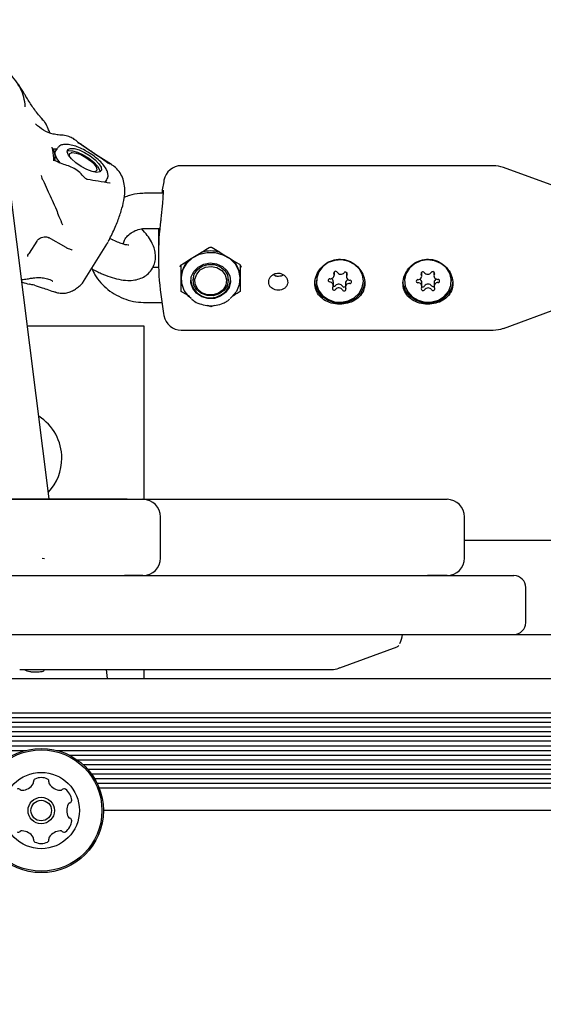
# Model space of a CAD drawing. Units: millimetres. Extents: x 115 to 922, y 144 to 858.
# Drawn here: x 603 to 612, y 626 to 642 of the extents above; entities that cross this region are included whole.
import ezdxf

# ---------------------------------------------------------------- set-up
doc = ezdxf.new("R2010")
doc.units = ezdxf.units.MM
doc.header["$LTSCALE"] = 100
doc.styles.add('SLDTEXTSTYLE0', font='TXT', dxfattribs={"width": 0.75})
doc.dimstyles.new('SLDDIMSTYLE5', dxfattribs={"dimtxt": 15.875, "dimasz": 8, "dimexe": 0, "dimexo": 0.0625, "dimgap": 3.96875, "dimtad": 2, "dimdec": 0, "dimrnd": 1e-09, "dimzin": 12, "dimdsep": 46, "dimtxsty": 'SLDTEXTSTYLE0', "dimblk1": 'DOT', "dimblk2": 'DOT', "dimsah": 1, "dimcen": 0.09, "dimse1": 1, "dimse2": 1, "dimadec": 0, "dimazin": 3, "dimtfac": 1, "dimtdec": 0, "dimtofl": 0, "dimtmove": 0, "dimatfit": 3, "dimldrblk": 'DOT', "dimfxl": 0, "dimfrac": 2, "dimtolj": 1, "dimtzin": 12, "dimarcsym": 0})

# ---------------------------------------------------------------- blocks, each defined once
blk = doc.blocks.new('_Dot')
at = {"color": 0, "linetype": 'ByBlock', "lineweight": -2}
blk.add_line((-0.5, 0), (-1, 0), dxfattribs=at)
at = {"color": 0, "linetype": 'ByBlock', "const_width": 0.5}
blk.add_lwpolyline([(-0.25, 0, 1), (0.25, 0, 1)], format="xyb", close=True, dxfattribs=at)
blk = doc.blocks.new('_D_6')
at = {"color": 7, "linetype": 'Continuous', "lineweight": 18}
blk.add_line((135.713, 353.741), (135.713, 684.714), dxfattribs=at)
at = {"color": 7, "linetype": 'Continuous', "lineweight": 18, "xscale": 8, "yscale": 8}
for p, rotation in [((135.713, 684.714), 90.0000000000004), ((135.713, 353.741), 270.0000000000004)]:
    blk.add_blockref('_Dot', p, dxfattribs=dict(at, rotation=rotation))
at = {"color": 7, "linetype": 'Continuous', "lineweight": 18, "insert": (115.249, 501.633), "char_height": 15.875, "attachment_point": 1, "rotation": 90, "style": 'SLDTEXTSTYLE0'}
blk.add_mtext('331', dxfattribs=at)
blk = doc.blocks.new('_D_10')
at = {"color": 7, "linetype": 'Continuous', "lineweight": 18}
blk.add_line((720.687, 837.057), (291.343, 837.057), dxfattribs=at)
at = {"color": 7, "linetype": 'Continuous', "lineweight": 18, "xscale": 8, "yscale": 8, "rotation": 180.0000000000009}
blk.add_blockref('_Dot', (291.343, 837.057, -256.839), dxfattribs=at)
at = {"color": 7, "linetype": 'Continuous', "lineweight": 18, "xscale": 8, "yscale": 8}
blk.add_blockref('_Dot', (720.687, 837.057, -256.839), dxfattribs=at)
at = {"color": 7, "linetype": 'Continuous', "lineweight": 18, "insert": (488.42, 857.521), "char_height": 15.875, "attachment_point": 1, "style": 'SLDTEXTSTYLE0'}
blk.add_mtext('429', dxfattribs=at)

msp = doc.modelspace()

# ---------------------------------------------------------------- linework, layer by layer
at = {"color": 7, "linetype": 'Continuous', "lineweight": 25}
for p, q in [((603.294, 640.585), (603.242, 640.636)), ((603.462, 640.084), (603.531, 640.081)), ((603.536, 640.089), (603.509, 640.047)), ((603.786, 640.019), (603.774, 640.017)), ((603.509, 639.876), (603.51, 639.876)), ((604.214, 639.74), (604.21, 639.752)), ((604.466, 639.81), (604.462, 639.814)), ((610.964, 639.796), (605.651, 639.796)), ((612.118, 639.408), (611.135, 639.765)), ((604.355, 639.514), (604.382, 639.556)), ((604.364, 639.528), (604.364, 639.51)), ((604.442, 639.498), (604.439, 639.499)), ((603.403, 634.124), (602.743, 639.355)), ((605.34, 639.327), (605.051, 639.327)), ((605.051, 638.727), (605.285, 638.727)), ((603.692, 638.402), (603.387, 638.574)), ((604.477, 638.535), (604.434, 638.556)), ((603.188, 638.511), (603.059, 638.306)), ((603.984, 637.822), (604.385, 638.459)), ((604.385, 638.46), (604.402, 638.492)), ((604.403, 638.49), (604.393, 638.476)), ((604.122, 638.042), (604.209, 637.998)), ((605.264, 638.064), (605.163, 638.064)), ((605.66, 638.115), (605.676, 638.124)), ((606.651, 638.106), (606.651, 637.894)), ((605.651, 637.894), (605.651, 637.87)), ((605.651, 637.652), (605.651, 637.894)), ((606.651, 637.87), (606.651, 637.894)), ((608.257, 637.934), (608.257, 637.988)), ((608.462, 637.972), (608.462, 637.907)), ((609.746, 637.984), (609.746, 637.983)), ((609.746, 637.918), (609.746, 637.983)), ((609.952, 637.986), (609.952, 637.924)), ((605.851, 637.857), (605.851, 637.848)), ((606.451, 637.848), (606.451, 637.857)), ((607.951, 637.846), (607.951, 637.831)), ((608.24, 637.754), (608.24, 637.819)), ((608.445, 637.792), (608.445, 637.728)), ((608.751, 637.831), (608.751, 637.846)), ((609.451, 637.846), (609.451, 637.831)), ((609.749, 637.738), (609.749, 637.803)), ((609.956, 637.808), (609.956, 637.743)), ((610.251, 637.831), (610.251, 637.846)), ((603.503, 637.648), (603.508, 637.648)), ((605.301, 637.6), (605.306, 637.56)), ((605.794, 637.566), (605.651, 637.652)), ((605.051, 637.464), (605.319, 637.464)), ((606.151, 637.392), (606.096, 637.416)), ((606.211, 637.417), (606.151, 637.392)), ((611.135, 637.026), (612.118, 637.384)), ((605.016, 637.064), (603.032, 637.064)), ((605.016, 634.114), (605.016, 637.064)), ((605.651, 636.996), (610.964, 636.996)), ((599.128, 634.124), (604.428, 634.124)), ((599.99, 634.114), (604.682, 634.114)), ((604.428, 634.124), (604.727, 634.124)), ((604.682, 634.114), (604.997, 634.114)), ((604.682, 634.114), (604.727, 634.114)), ((604.727, 634.114), (604.727, 634.124)), ((604.997, 634.114), (609.842, 634.114)), ((609.842, 634.114), (610.176, 634.114)), ((605.297, 633.114), (605.297, 633.814)), ((610.476, 633.114), (610.476, 633.814)), ((655.273, 633.414), (610.476, 633.414)), ((603.282, 633.111), (603.319, 633.106)), ((582.216, 632.814), (611.316, 632.814)), ((604.997, 632.814), (604.682, 632.814)), ((610.176, 632.814), (609.842, 632.814)), ((611.516, 632.014), (611.516, 632.614)), ((582.216, 631.814), (611.316, 631.814)), ((610.734, 631.814), (655.726, 631.814)), ((608.35, 631.246), (609.324, 631.603)), ((602.899, 631.214), (608.173, 631.214)), ((604.394, 631.064), (604.375, 631.214)), ((605.016, 631.064), (605.016, 631.214)), ((599.769, 631.064), (655.644, 631.064)), ((599.769, 630.479), (655.581, 630.479)), ((599.769, 630.398), (655.572, 630.398)), ((599.769, 630.319), (655.563, 630.319)), ((599.769, 630.238), (655.554, 630.238)), ((599.769, 630.159), (655.546, 630.159)), ((599.769, 630.078), (655.537, 630.078)), ((599.769, 629.999), (655.528, 629.999)), ((599.769, 629.918), (655.52, 629.918)), ((599.769, 629.839), (603.006, 629.839)), ((603.526, 629.839), (628.506, 629.839)), ((603.743, 629.758), (628.29, 629.758)), ((603.875, 629.679), (628.158, 629.679)), ((603.976, 629.598), (628.056, 629.598)), ((604.054, 629.519), (627.978, 629.519)), ((604.12, 629.438), (627.912, 629.438)), ((604.173, 629.359), (627.86, 629.359)), ((604.217, 629.278), (627.816, 629.278)), ((604.251, 629.199), (627.781, 629.199)), ((627.709, 628.814), (604.324, 628.814))]:
    msp.add_line(p, q, dxfattribs=at)
at = {"color": 7, "linetype": 'Continuous', "lineweight": 25, "flags": 128}
for points in [[(602.863, 641.184), (602.905, 641.123), (602.914, 641.106)], [(603.707, 640.033), (603.717, 640.072), (603.758, 640.091), (603.824, 640.088), (603.91, 640.064), (604.005, 640.02), (604.1, 639.962), (604.184, 639.896), (604.247, 639.828), (604.284, 639.768), (604.29, 639.72), (604.265, 639.69), (604.21, 639.682), (604.133, 639.696), (604.042, 639.731), (603.945, 639.782), (603.855, 639.845), (603.78, 639.913), (603.729, 639.978), (603.707, 640.033)], [(603.707, 640.044), (603.733, 640.052), (603.799, 640.049), (603.885, 640.024), (603.98, 639.98), (604.075, 639.922), (604.159, 639.856), (604.222, 639.789), (604.259, 639.728), (604.267, 639.691)], [(603.753, 639.947), (603.746, 639.97), (603.755, 640.005), (603.794, 640.02), (603.858, 640.012), (603.939, 639.984), (604.025, 639.938), (604.104, 639.881), (604.167, 639.821), (604.205, 639.765)], [(604.205, 639.765), (604.212, 639.722), (604.188, 639.696), (604.154, 639.691)], [(603.709, 638.39), (603.701, 638.394), (603.692, 638.402)], [(606.124, 638.404), (606.126, 638.402), (606.126, 638.401)], [(606.178, 638.404), (606.176, 638.402), (606.176, 638.401)], [(603.059, 638.306), (603.057, 638.301), (603.057, 638.299)], [(605.819, 637.533), (605.778, 637.57), (605.702, 637.672), (605.659, 637.789), (605.653, 637.911), (605.684, 638.031), (605.749, 638.139), (605.844, 638.227), (605.962, 638.288), (606.094, 638.319), (606.23, 638.316), (606.36, 638.28), (606.475, 638.214), (606.566, 638.122), (606.626, 638.012), (606.65, 637.891), (606.638, 637.769), (606.589, 637.654), (606.508, 637.555), (606.481, 637.532)], [(605.676, 638.128), (605.676, 638.125), (605.676, 638.124)], [(606.32, 637.572), (606.216, 637.536), (606.104, 637.534), (605.998, 637.564), (605.909, 637.623), (605.846, 637.705), (605.815, 637.802), (605.821, 637.902), (605.863, 637.995), (605.936, 638.07), (606.032, 638.121), (606.142, 638.14), (606.252, 638.126), (606.351, 638.081), (606.428, 638.009), (606.476, 637.918), (606.488, 637.819), (606.464, 637.721), (606.405, 637.635), (606.32, 637.572)], [(606.196, 637.581), (606.092, 637.583), (605.995, 637.617), (605.917, 637.679), (605.867, 637.761), (605.851, 637.854), (605.871, 637.946), (605.925, 638.027), (606.007, 638.086), (606.105, 638.116), (606.209, 638.114), (606.306, 638.08), (606.385, 638.018), (606.435, 637.935), (606.451, 637.842), (606.43, 637.75), (606.376, 637.67), (606.295, 637.611), (606.196, 637.581)], [(606.192, 637.595), (606.093, 637.597), (606.001, 637.632), (605.93, 637.695), (605.889, 637.776), (605.883, 637.866), (605.913, 637.951), (605.975, 638.021), (606.061, 638.065), (606.16, 638.079), (606.256, 638.06), (606.339, 638.01), (606.396, 637.937), (606.42, 637.85), (606.408, 637.761), (606.361, 637.682), (606.286, 637.624), (606.192, 637.595)], [(606.641, 638.119), (606.64, 638.116), (606.641, 638.115)], [(607.989, 637.677), (608.055, 637.588), (608.147, 637.52), (608.258, 637.48), (608.377, 637.471), (608.493, 637.493), (608.597, 637.546), (608.679, 637.624), (608.732, 637.721), (608.751, 637.827), (608.734, 637.934), (608.684, 638.031), (608.603, 638.111), (608.501, 638.165), (608.385, 638.19), (608.266, 638.183), (608.154, 638.145), (608.06, 638.079), (607.992, 637.991), (607.956, 637.888), (607.955, 637.781), (607.989, 637.677)], [(609.508, 637.645), (609.584, 637.562), (609.683, 637.503), (609.798, 637.473), (609.917, 637.475), (610.03, 637.508), (610.128, 637.57), (610.201, 637.655), (610.242, 637.756), (610.249, 637.864), (610.221, 637.968), (610.159, 638.06), (610.071, 638.132), (609.962, 638.177), (609.844, 638.192), (609.727, 638.174), (609.62, 638.126), (609.534, 638.051), (609.476, 637.957), (609.451, 637.852), (609.462, 637.745), (609.508, 637.645)], [(608.305, 637.982), (608.298, 637.99), (608.288, 637.995), (608.277, 637.997), (608.266, 637.994), (608.257, 637.988), (608.251, 637.979), (608.249, 637.969), (608.251, 637.959)], [(608.473, 637.942), (608.477, 637.951), (608.477, 637.962), (608.473, 637.971), (608.465, 637.979), (608.455, 637.983), (608.443, 637.983), (608.432, 637.98), (608.424, 637.973)], [(608.462, 637.972), (608.462, 637.976), (608.462, 637.98)], [(609.789, 637.977), (609.781, 637.984), (609.77, 637.989), (609.759, 637.989), (609.748, 637.985), (609.739, 637.979), (609.734, 637.969), (609.734, 637.959), (609.737, 637.949)], [(609.96, 637.952), (609.963, 637.962), (609.962, 637.973), (609.957, 637.982), (609.948, 637.988), (609.937, 637.992), (609.926, 637.991), (609.915, 637.986), (609.908, 637.979)], [(608.775, 637.835), (608.756, 637.723), (608.701, 637.62), (608.615, 637.536), (608.506, 637.479), (608.383, 637.454), (608.256, 637.462), (608.139, 637.504), (608.04, 637.575), (607.969, 637.669), (607.931, 637.778), (607.927, 637.842)], [(608.228, 637.72), (608.224, 637.71), (608.224, 637.7), (608.228, 637.69), (608.236, 637.683), (608.247, 637.678), (608.258, 637.678), (608.269, 637.682), (608.278, 637.689)], [(608.396, 637.68), (608.403, 637.671), (608.413, 637.666), (608.425, 637.665), (608.436, 637.667), (608.445, 637.673), (608.451, 637.682), (608.453, 637.692), (608.451, 637.703)], [(610.275, 637.835), (610.256, 637.723), (610.201, 637.62), (610.115, 637.536), (610.006, 637.479), (609.883, 637.454), (609.756, 637.462), (609.639, 637.504), (609.54, 637.575), (609.469, 637.669), (609.431, 637.778), (609.427, 637.842)], [(609.742, 637.709), (609.738, 637.699), (609.74, 637.689), (609.745, 637.68), (609.754, 637.673), (609.765, 637.67), (609.776, 637.67), (609.786, 637.675), (609.794, 637.683)], [(609.913, 637.684), (609.921, 637.677), (609.931, 637.673), (609.943, 637.672), (609.954, 637.676), (609.962, 637.683), (609.967, 637.692), (609.968, 637.702), (609.964, 637.712)]]:
    msp.add_lwpolyline(points, dxfattribs=at)
at = {"color": 7, "linetype": 'Continuous', "lineweight": 25}
for radius in [1.058, 1.033, 0.65, 0.225, 0.175]:
    msp.add_circle((603.266, 628.814), radius, dxfattribs=at)
for centre, radius, start, end in [((602.171, 640.748), 0.825, 4.1102, 25.7661), ((603.571, 640.009), 0.073, 148.9721, 190.4821), ((603.822, 640.075), 0.332, 193.8284, 224.9987), ((605.651, 639.496), 0.3, 90, 169.6111), ((610.964, 639.296), 0.5, 70, 90), ((611.651, 638.396), 6.4, 169.6111, 171.6295), ((610.471, 638.237), 5.21, 172.9807, 187.0193), ((610.467, 638.555), 5.205, 178.0986, 181.7498), ((606.151, 637.794), 0.55, 73.6808, 106.3192), ((606.078, 637.89), 0.427, 137.0999, 179.4921), ((606.224, 637.89), 0.427, 0.5079, 42.9001), ((608.179, 637.844), 0.0271, 81.7239, 267.4701), ((608.191, 637.935), 0.0645, 262.6769, 21.9547), ((608.177, 637.817), 0.0626, 1.301, 64.5933), ((608.368, 638.021), 0.0738, 211.8559, 319.336), ((608.525, 637.907), 0.0626, 146.4096, 268.5049), ((609.783, 637.845), 0.332, 151.7433, 179.8784), ((609.682, 637.918), 0.0633, 267.8783, 28.8985), ((609.847, 638.022), 0.0739, 217.1766, 324.5417), ((610.017, 637.924), 0.0637, 153.3742, 273.8416), ((610.02, 637.806), 0.0639, 110.1106, 178.0784), ((609.917, 637.845), 0.334, 0.1714, 31.6687), ((606.146, 637.879), 0.335, 185.709, 301.1681), ((606.19, 637.862), 0.299, 295.7405, 356.9152), ((608.176, 637.754), 0.0626, 326.4096, 88.5049), ((608.254, 637.774), 0.0321, 243.3495, 318.7879), ((608.334, 637.705), 0.0738, 31.8559, 139.336), ((608.334, 637.641), 0.0738, 31.8559, 139.336), ((608.423, 637.761), 0.0316, 211.8508, 313.4262), ((608.509, 637.79), 0.0646, 100.7667, 177.976), ((608.51, 637.727), 0.0645, 82.6769, 201.9547), ((608.523, 637.817), 0.0271, 261.7239, 87.4701), ((609.678, 637.828), 0.0271, 88.1155, 273.9946), ((609.685, 637.738), 0.0637, 333.3742, 93.8416), ((609.686, 637.801), 0.0635, 1.6014, 71.8309), ((609.768, 637.766), 0.0317, 233.6146, 324.4686), ((609.854, 637.705), 0.0739, 37.1766, 144.5417), ((609.854, 637.64), 0.0739, 37.1766, 144.5417), ((609.938, 637.769), 0.0319, 217.4793, 302.84), ((610.02, 637.743), 0.0633, 87.8783, 208.8985), ((610.023, 637.833), 0.0271, 268.1155, 93.9946), ((611.651, 638.396), 6.4, 187.505, 190.3889), ((605.651, 637.296), 0.3, 190.3889, 270), ((610.964, 637.496), 0.5, 270, 290), ((602.766, 634.814), 0.85, 0, 57.2983), ((602.766, 634.814), 0.85, 317.0812, 0), ((604.997, 633.814), 0.3, 0, 90), ((610.176, 633.814), 0.3, 0, 90), ((604.997, 633.114), 0.3, 270, 0), ((610.176, 633.114), 0.3, 270, 0), ((611.316, 632.614), 0.2, 0, 90), ((611.316, 632.014), 0.2, 270, 0), ((608.97, 631.867), 0.45, 332.6626, 353.2055), ((603.176, 629.313), 0.042, 115.6733, 195), ((603.266, 629.125), 0.25, 64.3267, 115.6733), ((603.356, 629.313), 0.042, 345, 64.3267), ((602.88, 629.141), 0.042, 45, 124.3267), ((602.939, 629.201), 0.042, 225, 274.3267), ((602.923, 629.408), 0.25, 274.3267, 325.6733), ((603.095, 629.291), 0.042, 325.6733, 15), ((603.437, 629.291), 0.042, 165, 214.3267), ((603.609, 629.408), 0.25, 214.3267, 265.6733), ((603.594, 629.201), 0.042, 265.6733, 315), ((603.653, 629.141), 0.042, 55.6733, 135), ((603.536, 628.97), 0.25, 4.3267, 55.6733), ((603.743, 628.985), 0.042, 285, 4.3267), ((603.952, 628.814), 0.25, 154.3267, 205.6733), ((603.765, 628.904), 0.042, 105, 154.3267), ((603.765, 628.724), 0.042, 205.6733, 255), ((603.743, 628.643), 0.042, 355.6733, 75), ((603.536, 628.659), 0.25, 304.3267, 355.6733), ((602.88, 628.487), 0.042, 235.6733, 315), ((602.939, 628.427), 0.042, 85.6733, 135), ((602.923, 628.22), 0.25, 34.3267, 85.6733), ((603.095, 628.337), 0.042, 345, 34.3267), ((603.176, 628.316), 0.042, 165, 244.3267), ((603.356, 628.316), 0.042, 295.6733, 15), ((603.437, 628.337), 0.042, 145.6733, 195), ((603.609, 628.22), 0.25, 94.3267, 145.6733), ((603.594, 628.427), 0.042, 45, 94.3267), ((603.653, 628.487), 0.042, 225, 304.3267), ((603.266, 628.503), 0.25, 244.3267, 295.6733)]:
    msp.add_arc(centre, radius, start, end, dxfattribs=at)
for centre, major_axis, start_param, end_param in [((605.063, 638.356), (2.326, 1.276), 4.874101, 5.079714), ((607.239, 638.356), (2.326, -1.276), 4.345064, 4.557374)]:
    msp.add_ellipse(centre, major_axis=major_axis, ratio=0.189183, start_param=start_param, end_param=end_param, dxfattribs=at)
for points, knots in [([(603.005, 640.977), (602.995, 640.993), (602.954, 641.056), (602.888, 641.174), (602.779, 641.312), (602.645, 641.432), (602.526, 641.518), (602.445, 641.555), (602.423, 641.565)], [0, 0, 0, 0, 0.074284, 0.282747, 0.489063, 0.694277, 0.913594, 1, 1, 1, 1]), ([(603.256, 640.62), (603.249, 640.628), (603.196, 640.69), (603.109, 640.809), (603.039, 640.92), (603.005, 640.975)], [0, 0, 0, 0, 0.068093, 0.539615, 1, 1, 1, 1]), ([(602.995, 640.798), (602.995, 640.797), (602.995, 640.795), (602.994, 640.804), (602.994, 640.808)], [0, 0, 0, 0, 0.465231, 1, 1, 1, 1]), ([(603.332, 640.529), (603.32, 640.544), (603.3, 640.571), (603.276, 640.594), (603.266, 640.604)], [0, 0, 0, 0, 0.575461, 1, 1, 1, 1]), ([(603.827, 640.247), (603.804, 640.26), (603.757, 640.287), (603.664, 640.314), (603.563, 640.318), (603.441, 640.338), (603.3, 640.391), (603.211, 640.468), (603.166, 640.506)], [0, 0, 0, 0, 0.129914, 0.269911, 0.415164, 0.530016, 0.763088, 1, 1, 1, 1]), ([(603.415, 640.357), (603.405, 640.38), (603.376, 640.442), (603.355, 640.501), (603.327, 640.535), (603.322, 640.541)], [0, 0, 0, 0, 0.325193, 0.88024, 1, 1, 1, 1]), ([(603.906, 640.176), (603.891, 640.198), (603.872, 640.223), (603.825, 640.245), (603.818, 640.249)], [0, 0, 0, 0, 0.843182, 1, 1, 1, 1]), ([(603.483, 639.878), (603.477, 639.941), (603.47, 640.022), (603.457, 640.094), (603.454, 640.111)], [0, 0, 0, 0, 0.770168, 1, 1, 1, 1]), ([(603.5, 639.996), (603.498, 640.006), (603.491, 640.047), (603.474, 640.068), (603.462, 640.084)], [0, 0, 0, 0, 0.268634, 1, 1, 1, 1]), ([(604.061, 640.025), (604.045, 640.035), (603.994, 640.067), (603.904, 640.109), (603.8, 640.145), (603.707, 640.162), (603.633, 640.157), (603.573, 640.135), (603.55, 640.104), (603.54, 640.092)], [0, 0, 0, 0, 0.0810467, 0.2535572, 0.4280165, 0.6077625, 0.7730009, 0.904381, 1, 1, 1, 1]), ([(603.894, 640.195), (603.895, 640.194), (603.896, 640.194), (603.897, 640.193), (603.897, 640.193)], [0, 0, 0, 0, 0.998542, 1, 1, 1, 1]), ([(603.897, 640.193), (603.897, 640.193), (603.899, 640.192), (603.911, 640.184), (603.938, 640.167), (603.979, 640.139), (604.007, 640.119), (604.021, 640.11)], [0, 0, 0, 0, 0.000036, 0.062203, 0.383481, 0.693105, 1, 1, 1, 1]), ([(604.463, 639.815), (604.341, 639.892), (604.149, 640.014), (603.973, 640.133), (603.908, 640.177)], [0, 0, 0, 0, 0.632379, 1, 1, 1, 1]), ([(604.021, 640.11), (604.074, 640.073), (604.211, 639.977), (604.349, 639.883), (604.434, 639.825)], [0, 0, 0, 0, 0.385283, 1, 1, 1, 1]), ([(603.51, 639.876), (603.506, 639.878), (603.495, 639.884), (603.484, 639.892), (603.478, 639.899), (603.479, 639.898), (603.479, 639.898)], [0, 0, 0, 0, 0.217847, 0.549352, 0.861455, 1, 1, 1, 1]), ([(603.498, 639.882), (603.498, 639.882), (603.504, 639.927), (603.502, 639.961), (603.5, 639.996)], [0, 0, 0, 0, 0.001654, 1, 1, 1, 1]), ([(603.985, 639.611), (603.958, 639.642), (603.904, 639.701), (603.805, 639.764), (603.699, 639.801), (603.601, 639.831), (603.538, 639.864), (603.511, 639.879)], [0, 0, 0, 0, 0.214247, 0.422629, 0.614801, 0.826536, 1, 1, 1, 1]), ([(604.378, 639.556), (604.382, 639.561), (604.401, 639.583), (604.406, 639.634), (604.394, 639.696), (604.36, 639.764), (604.301, 639.839), (604.217, 639.918), (604.134, 639.982), (604.08, 640.014), (604.061, 640.025)], [0, 0, 0, 0, 0.038959, 0.159, 0.27791, 0.419322, 0.587515, 0.753556, 0.915241, 1, 1, 1, 1]), ([(604.407, 638.504), (604.426, 638.539), (604.482, 638.649), (604.558, 638.824), (604.63, 639.022), (604.675, 639.196), (604.692, 639.346), (604.685, 639.478), (604.653, 639.595), (604.594, 639.7), (604.528, 639.774), (604.48, 639.802), (604.465, 639.81)], [0, 0, 0, 0, 0.070899, 0.22286, 0.362061, 0.492471, 0.606714, 0.702389, 0.789909, 0.87359, 0.962344, 1, 1, 1, 1]), ([(603.267, 639.627), (603.273, 639.599), (603.279, 639.57), (603.292, 639.554), (603.293, 639.553)], [0, 0, 0, 0, 0.980388, 1, 1, 1, 1]), ([(603.294, 639.554), (603.301, 639.54), (603.33, 639.472), (603.383, 639.357), (603.454, 639.208), (603.5, 639.1), (603.524, 639.045)], [0, 0, 0, 0, 0.085569, 0.414141, 0.69986, 1, 1, 1, 1]), ([(604.051, 639.561), (604.051, 639.561), (604.051, 639.561), (604.042, 639.564), (604.029, 639.571), (604.012, 639.584), (603.997, 639.598), (603.989, 639.608), (603.986, 639.612)], [0, 0, 0, 0, 0.083347, 0.267339, 0.44295, 0.637623, 0.881205, 1, 1, 1, 1]), ([(604.439, 639.498), (604.37, 639.509), (604.24, 639.529), (604.113, 639.551), (604.053, 639.562)], [0, 0, 0, 0, 0.529267, 1, 1, 1, 1]), ([(604.439, 639.499), (604.439, 639.499), (604.439, 639.499), (604.435, 639.5), (604.434, 639.5)], [0, 0, 0, 0, 0.671786, 1, 1, 1, 1]), ([(605.34, 639.378), (605.34, 639.378), (605.34, 639.379), (605.341, 639.368), (605.341, 639.339), (605.338, 639.28), (605.333, 639.195), (605.324, 639.093), (605.313, 638.987), (605.305, 638.907), (605.3, 638.871), (605.299, 638.865)], [0, 0, 0, 0, 0.015371, 0.079614, 0.195002, 0.339629, 0.493235, 0.649761, 0.80767, 0.966682, 1, 1, 1, 1]), ([(605.051, 639.327), (605.015, 639.326), (604.919, 639.323), (604.792, 639.302), (604.707, 639.268), (604.678, 639.256)], [0, 0, 0, 0, 0.281548, 0.749809, 1, 1, 1, 1]), ([(603.524, 639.045), (603.538, 639.007), (603.572, 638.918), (603.608, 638.837), (603.629, 638.79)], [0, 0, 0, 0, 0.421976, 1, 1, 1, 1]), ([(604.209, 637.998), (604.235, 637.986), (604.312, 637.949), (604.44, 637.899), (604.59, 637.857), (604.729, 637.838), (604.854, 637.845), (604.96, 637.873), (605.053, 637.924), (605.133, 638), (605.188, 638.095), (605.213, 638.2), (605.212, 638.302), (605.189, 638.402), (605.143, 638.504), (605.076, 638.611), (605.011, 638.683), (604.978, 638.719)], [0, 0, 0, 0, 0.041973, 0.122861, 0.206527, 0.296136, 0.367732, 0.429722, 0.488032, 0.544985, 0.606912, 0.664351, 0.720277, 0.778712, 0.844118, 0.921166, 1, 1, 1, 1]), ([(604.662, 638.461), (604.668, 638.484), (604.681, 638.533), (604.735, 638.604), (604.814, 638.668), (604.913, 638.711), (604.995, 638.726), (605.04, 638.727), (605.051, 638.727)], [0, 0, 0, 0, 0.172073, 0.363867, 0.567347, 0.763099, 0.943034, 1, 1, 1, 1]), ([(603.187, 638.505), (603.191, 638.513), (603.202, 638.532), (603.233, 638.558), (603.273, 638.577), (603.316, 638.586), (603.355, 638.583), (603.383, 638.573), (603.391, 638.566), (603.394, 638.563)], [0, 0, 0, 0, 0.126022, 0.278631, 0.428302, 0.581422, 0.741361, 0.909994, 1, 1, 1, 1]), ([(603.709, 638.39), (603.733, 638.382), (603.764, 638.372), (603.788, 638.361), (603.794, 638.359)], [0, 0, 0, 0, 0.768118, 1, 1, 1, 1]), ([(604.76, 638.442), (604.76, 638.442), (604.759, 638.441), (604.725, 638.444), (604.668, 638.458), (604.587, 638.485), (604.52, 638.514), (604.482, 638.533), (604.477, 638.535)], [0, 0, 0, 0, 0.124194, 0.305273, 0.505983, 0.728083, 0.9641, 1, 1, 1, 1]), ([(606.126, 638.401), (606.128, 638.402), (606.135, 638.407), (606.148, 638.41), (606.164, 638.408), (606.172, 638.403), (606.176, 638.401)], [0, 0, 0, 0, 0.141741, 0.445821, 0.759558, 1, 1, 1, 1]), ([(603.037, 638.251), (603.037, 638.253), (603.036, 638.263), (603.043, 638.281), (603.055, 638.295), (603.058, 638.299)], [0, 0, 0, 0, 0.170815, 0.7881431, 1, 1, 1, 1]), ([(608.649, 638.079), (608.612, 638.11), (608.538, 638.17), (608.397, 638.209), (608.255, 638.2), (608.125, 638.146), (608.017, 638.052), (607.945, 637.931), (607.918, 637.799), (607.939, 637.675), (608.003, 637.57), (608.105, 637.49), (608.237, 637.443), (608.381, 637.433), (608.518, 637.458), (608.638, 637.516), (608.728, 637.607), (608.777, 637.724), (608.778, 637.853), (608.736, 637.979), (608.678, 638.046), (608.649, 638.079)], [0, 0, 0, 0, 0.05369, 0.107441, 0.159549, 0.210663, 0.263435, 0.317961, 0.371596, 0.42312, 0.474431, 0.527619, 0.582203, 0.635443, 0.686674, 0.738438, 0.792368, 0.84677, 0.899197, 0.950274, 1, 1, 1, 1]), ([(610.149, 638.079), (610.112, 638.11), (610.038, 638.17), (609.897, 638.209), (609.755, 638.2), (609.625, 638.146), (609.517, 638.052), (609.445, 637.931), (609.418, 637.799), (609.439, 637.675), (609.503, 637.57), (609.605, 637.49), (609.737, 637.443), (609.881, 637.433), (610.018, 637.458), (610.138, 637.516), (610.228, 637.607), (610.277, 637.724), (610.278, 637.853), (610.236, 637.979), (610.178, 638.046), (610.149, 638.079)], [0, 0, 0, 0, 0.05369, 0.1074414, 0.1595491, 0.2106632, 0.2634353, 0.3179606, 0.3715963, 0.4231195, 0.4744313, 0.5276187, 0.5822028, 0.6354435, 0.6866742, 0.7384378, 0.7923679, 0.8467702, 0.8991967, 0.950274, 1, 1, 1, 1]), ([(604.126, 638.048), (604.143, 638.011), (604.182, 637.923), (604.275, 637.8), (604.399, 637.682), (604.544, 637.587), (604.705, 637.516), (604.876, 637.472), (604.993, 637.467), (605.051, 637.464)], [0, 0, 0, 0, 0.106851, 0.254419, 0.402738, 0.551975, 0.70214, 0.853135, 1, 1, 1, 1]), ([(605.633, 638.071), (605.633, 638.073), (605.633, 638.082), (605.639, 638.095), (605.649, 638.108), (605.658, 638.112), (605.661, 638.114)], [0, 0, 0, 0, 0.120974, 0.486605, 0.825988, 1, 1, 1, 1]), ([(605.651, 637.894), (605.651, 637.9), (605.651, 637.967), (605.651, 638.041), (605.651, 638.108)], [0, 0, 0, 0, 0.091581, 1, 1, 1, 1]), ([(606.64, 638.114), (606.643, 638.113), (606.651, 638.109), (606.661, 638.096), (606.669, 638.079), (606.668, 638.069), (606.668, 638.066)], [0, 0, 0, 0, 0.120819, 0.460211, 0.826014, 1, 1, 1, 1]), ([(602.932, 637.856), (602.963, 637.86), (603.009, 637.866), (603.054, 637.873), (603.068, 637.875)], [0, 0, 0, 0, 0.682325, 1, 1, 1, 1]), ([(603.068, 637.875), (603.09, 637.879), (603.147, 637.888), (603.237, 637.893), (603.333, 637.884), (603.408, 637.862), (603.451, 637.838), (603.46, 637.83), (603.463, 637.828)], [0, 0, 0, 0, 0.126843, 0.322798, 0.537827, 0.763444, 0.936478, 1, 1, 1, 1]), ([(606.651, 637.894), (606.651, 637.887), (606.651, 637.8), (606.651, 637.723), (606.651, 637.652)], [0, 0, 0, 0, 0.070201, 1, 1, 1, 1]), ([(607.416, 637.92), (607.415, 637.921), (607.402, 637.933), (607.371, 637.954), (607.318, 637.969), (607.263, 637.965), (607.212, 637.944), (607.171, 637.908), (607.145, 637.863), (607.136, 637.813), (607.145, 637.765), (607.169, 637.728), (607.205, 637.699), (607.248, 637.679), (607.303, 637.673), (607.357, 637.681), (607.405, 637.703), (607.441, 637.738), (607.462, 637.782), (607.464, 637.831), (607.449, 637.881), (607.427, 637.907), (607.416, 637.92)], [0, 0, 0, 0, 0.002216, 0.055544, 0.108531, 0.161981, 0.215895, 0.269545, 0.322593, 0.375598, 0.42903, 0.482511, 0.521188, 0.574309, 0.627408, 0.681075, 0.734986, 0.78841, 0.841349, 0.894526, 0.948323, 1, 1, 1, 1]), ([(607.25, 637.923), (607.238, 637.926), (607.225, 637.931), (607.215, 637.94), (607.213, 637.941)], [0, 0, 0, 0, 0.870326, 1, 1, 1, 1]), ([(607.25, 637.923), (607.259, 637.92), (607.285, 637.914), (607.33, 637.916), (607.369, 637.925), (607.385, 637.936), (607.389, 637.939)], [0, 0, 0, 0, 0.19902, 0.556438, 0.911952, 1, 1, 1, 1]), ([(602.937, 637.817), (602.939, 637.816), (602.983, 637.799), (603.024, 637.789), (603.064, 637.779)], [0, 0, 0, 0, 0.04961, 1, 1, 1, 1]), ([(603.151, 637.762), (603.122, 637.766), (603.093, 637.77), (603.064, 637.779), (603.063, 637.78)], [0, 0, 0, 0, 0.986192, 1, 1, 1, 1]), ([(603.15, 637.759), (603.192, 637.746), (603.291, 637.717), (603.427, 637.669), (603.506, 637.641)], [0, 0, 0, 0, 0.422317, 1, 1, 1, 1]), ([(603.502, 637.645), (603.53, 637.637), (603.59, 637.619), (603.681, 637.625), (603.765, 637.648), (603.838, 637.686), (603.891, 637.723), (603.918, 637.748), (603.926, 637.756)], [0, 0, 0, 0, 0.146842, 0.316639, 0.488362, 0.676084, 0.898755, 1, 1, 1, 1]), ([(603.928, 637.756), (603.947, 637.774), (603.969, 637.793), (603.982, 637.82), (603.983, 637.823)], [0, 0, 0, 0, 0.887699, 1, 1, 1, 1]), ([(606.651, 637.652), (606.63, 637.638), (606.587, 637.61), (606.543, 637.585), (606.521, 637.573)], [0, 0, 0, 0, 0.4926194, 1, 1, 1, 1]), ([(605.825, 637.526), (605.843, 637.512), (605.892, 637.471), (605.993, 637.431), (606.117, 637.407), (606.244, 637.414), (606.338, 637.442), (606.386, 637.466), (606.398, 637.471)], [0, 0, 0, 0, 0.11654, 0.320357, 0.525232, 0.730901, 0.937082, 1, 1, 1, 1]), ([(606.398, 637.471), (606.418, 637.482), (606.447, 637.497), (606.47, 637.519), (606.476, 637.525)], [0, 0, 0, 0, 0.720327, 1, 1, 1, 1]), ([(609.325, 631.607), (609.332, 631.609), (609.347, 631.613), (609.354, 631.624), (609.357, 631.629)], [0, 0, 0, 0, 0.451737, 1, 1, 1, 1]), ([(603.151, 631.169), (603.146, 631.169), (603.118, 631.169), (603.073, 631.175), (603.026, 631.186), (602.998, 631.199), (602.992, 631.207), (602.992, 631.206), (602.992, 631.206)], [0, 0, 0, 0, 0.060012, 0.330722, 0.559158, 0.754885, 0.957193, 1, 1, 1, 1]), ([(603.316, 631.198), (603.315, 631.197), (603.314, 631.195), (603.292, 631.183), (603.253, 631.174), (603.204, 631.168), (603.168, 631.169), (603.151, 631.169)], [0, 0, 0, 0, 0.165615, 0.357756, 0.560264, 0.797045, 1, 1, 1, 1]), ([(608.172, 631.217), (608.185, 631.216), (608.239, 631.213), (608.302, 631.225), (608.345, 631.245), (608.351, 631.248)], [0, 0, 0, 0, 0.21143, 0.882298, 1, 1, 1, 1])]:
    msp.add_open_spline(points, degree=3, knots=knots, dxfattribs=at)

# ---------------------------------------------------------------- dimensions: what is measured, and where the dimension line sits
at = {"color": 7, "linetype": 'Continuous', "lineweight": 18}
for base, p1, p2, angle, picture, middle in [((720.687, 837.057), (291.343, 620.91), (720.687, 541.494), 0, '_D_10', (506.015, 837.057)), ((135.713, 684.714), (619.055, 353.741), (588.766, 684.714), 90, '_D_6', (135.713, 519.227))]:
    dim = msp.add_linear_dim(base=base, p1=p1, p2=p2, angle=angle, dimstyle='SLDDIMSTYLE5', dxfattribs=at)
    dim.commit()
    dim.dimension.update_dxf_attribs({"geometry": picture, "text_midpoint": middle, "dimtype": 160})

doc.saveas('drawing.dxf')
